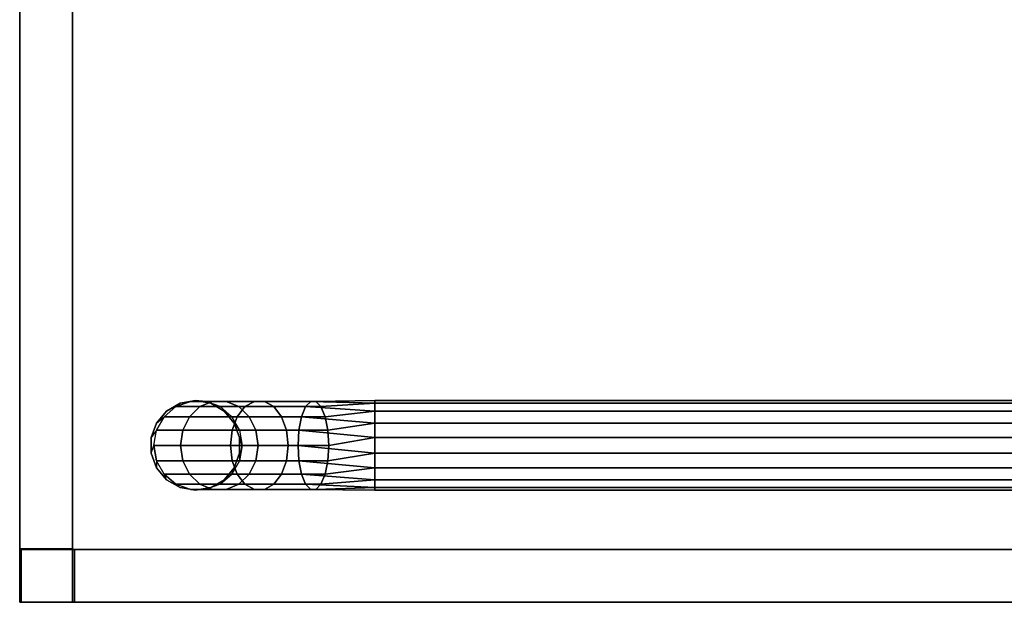
# Model space of a CAD drawing. Extents: x 0 to 402, y -3 to 128.
# Drawn here: x 3 to 14, y -1 to 6 of the extents above; entities that cross this region are included whole.
import ezdxf

# ---------------------------------------------------------------- set-up
doc = ezdxf.new("R2010")
doc.units = 0
doc.header["$LTSCALE"] = 30
doc.header["$MEASUREMENT"] = 0
for name, color, linetype in [('1', 4, 'CONTINUOUS'), ('AFUTL-3-BSLW', 15, 'CONTINUOUS'), ('AFUTL-3-FMPT', 4, 'CONTINUOUS'), ('AFUTL-3-TPLW', 19, 'CONTINUOUS')]:
    doc.layers.add(name, color=color, linetype=linetype)

# ---------------------------------------------------------------- blocks, each defined once
blk = doc.blocks.new('AGIH13TWP')
at = {"layer": 'AFUTL-3-BSLW'}
for points in [[(6.5, -12.39, 16.44), (5.91, -12.39, 16.44), (5.91, 13, 16.44), (6.5, 13, 16.44)], [(6.5, 13, 5), (5.91, 13, 5), (5.91, -12.39, 5), (6.5, -12.39, 5)], [(6.5, -12.39, 8.13), (5.91, -12.39, 8.13), (5.91, -12.985, 8.13), (6.5, -12.985, 8.13)], [(6.5, -12.985, 10.13), (5.91, -12.985, 10.13), (5.91, -12.39, 10.13), (6.5, -12.39, 10.13)], [(5.91, -12.39, 10.13), (6.5, -12.39, 10.13), (6.5, -12.39, 12.15), (5.91, -12.39, 12.15)], [(6.5, -12.39, 12.15), (5.91, -12.39, 12.15), (5.91, -12.985, 12.15), (6.5, -12.985, 12.15)], [(6.5, -12.985, 14.15), (5.91, -12.985, 14.15), (5.91, -12.39, 14.15), (6.5, -12.39, 14.15)], [(5.91, -12.39, 14.15), (6.5, -12.39, 14.15), (6.5, -12.39, 16.44), (5.91, -12.39, 16.44)], [(6.5, -12.39, 5), (5.91, -12.39, 5), (5.91, -12.39, 8.13), (6.5, -12.39, 8.13)], [(-5.89, -13, 16.44), (-5.89, -12.41, 16.44), (6.5, -12.41, 16.44), (6.5, -13, 16.44)], [(-5.89, -12.41, 5), (-5.89, -13, 5), (6.5, -13, 5), (6.5, -12.41, 5)], [(6.5, -13, 14.16), (6.5, -12.41, 14.16), (5.905, -12.41, 14.16), (5.905, -13, 14.16)], [(5.905, -12.41, 14.16), (5.905, -13, 14.16), (5.905, -13, 12.14), (5.905, -12.41, 12.14)], [(5.905, -13, 12.14), (5.905, -12.41, 12.14), (6.5, -12.41, 12.14), (6.5, -13, 12.14)], [(6.5, -13, 10.14), (6.5, -12.41, 10.14), (5.905, -12.41, 10.14), (5.905, -13, 10.14)], [(5.905, -12.41, 10.14), (5.905, -13, 10.14), (5.905, -13, 8.12), (5.905, -12.41, 8.12)], [(5.905, -13, 8.12), (5.905, -12.41, 8.12), (6.5, -12.41, 8.12), (6.5, -13, 8.12)], [(6.5, -12.41, 16.44), (6.5, -13, 16.44), (6.5, -13, 14.16), (6.5, -12.41, 14.16)], [(6.5, -12.41, 12.14), (6.5, -13, 12.14), (6.5, -13, 10.14), (6.5, -12.41, 10.14)], [(6.5, -13, 8.12), (6.5, -12.41, 8.12), (6.5, -12.41, 5), (6.5, -13, 5)], [(5.91, -12.985, 8.13), (6.5, -12.985, 8.13), (6.5, -12.985, 10.13), (5.91, -12.985, 10.13)], [(5.91, -12.985, 12.15), (6.5, -12.985, 12.15), (6.5, -12.985, 14.15), (5.91, -12.985, 14.15)]]:
    blk.add_3dface(points, dxfattribs=at)
for points, invisible_edges in [([(5.91, -12.39, 16.44), (5.91, -12.39, 14.15), (5.91, 13, 16.44)], 2), ([(5.91, 13, 16.44), (5.91, 13, 14.16), (5.91, -12.39, 14.15)], 10), ([(5.91, 12.405, 12.14), (5.91, -12.39, 12.15), (5.91, -12.39, 10.13), (5.91, 13, 12.14)], 5), ([(5.91, -12.39, 10.13), (5.91, 13, 12.14), (5.91, 13, 10.14), (5.91, -12.39, 10.13)], 5), ([(5.91, -12.39, 5), (5.91, -12.39, 8.13), (5.91, 13, 8.12)], 10), ([(5.91, 13, 8.12), (5.91, 13, 8.12), (5.91, 13, 5), (5.91, -12.39, 5)], 8), ([(6.5, -12.39, 16.44), (6.5, -12.39, 14.15), (6.5, 13, 16.44)], 2), ([(6.5, 13, 16.44), (6.5, 13, 14.16), (6.5, -12.39, 14.15)], 10), ([(6.5, 12.405, 12.14), (6.5, -12.39, 12.15), (6.5, -12.39, 10.13), (6.5, 13, 12.14)], 5), ([(6.5, -12.39, 10.13), (6.5, 13, 12.14), (6.5, 13, 10.14), (6.5, -12.39, 10.13)], 5), ([(6.5, -12.39, 5), (6.5, -12.39, 8.13), (6.5, 13, 8.12)], 10), ([(6.5, 13, 8.12), (6.5, 13, 8.12), (6.5, 13, 5), (6.5, -12.39, 5)], 8), ([(5.91, -12.985, 12.15), (5.91, -12.985, 14.15), (5.91, 12.405, 14.16)], 10), ([(5.91, 12.405, 14.16), (5.91, 12.405, 14.16), (5.91, 12.405, 12.14), (5.91, -12.985, 12.15)], 12), ([(5.91, -12.985, 8.13), (5.91, -12.985, 10.13), (5.91, 12.405, 10.14)], 10), ([(5.91, 12.405, 10.14), (5.91, 12.405, 10.14), (5.91, 12.405, 8.12), (5.91, -12.985, 8.13)], 12), ([(6.5, -12.985, 12.15), (6.5, -12.985, 14.15), (6.5, 12.405, 14.16)], 10), ([(6.5, 12.405, 14.16), (6.5, 12.405, 14.16), (6.5, 12.405, 12.14), (6.5, -12.985, 12.15)], 12), ([(6.5, -12.985, 8.13), (6.5, -12.985, 10.13), (6.5, 12.405, 10.14)], 10), ([(6.5, 12.405, 10.14), (6.5, 12.405, 10.14), (6.5, 12.405, 8.12), (6.5, -12.985, 8.13)], 12), ([(-6.485, -12.41, 12.15), (-6.485, -12.41, 14.15), (5.905, -12.41, 14.16)], 10), ([(5.905, -12.41, 14.16), (5.905, -12.41, 14.16), (5.905, -12.41, 12.14), (-6.485, -12.41, 12.15)], 12), ([(-6.485, -12.41, 8.13), (-6.485, -12.41, 10.13), (5.905, -12.41, 10.14)], 10), ([(5.905, -12.41, 10.14), (5.905, -12.41, 10.14), (5.905, -12.41, 8.12), (-6.485, -12.41, 8.13)], 12), ([(-5.89, -12.41, 14.15), (-5.89, -12.41, 16.44), (6.5, -12.41, 16.44)], 8), ([(6.5, -12.41, 16.44), (6.5, -12.41, 16.44), (6.5, -12.41, 14.16), (-5.89, -12.41, 14.15)], 12), ([(-5.89, -12.41, 12.15), (-5.89, -12.41, 10.13), (6.5, -12.41, 12.14)], 10), ([(6.5, -12.41, 12.14), (6.5, -12.41, 10.14), (-5.89, -12.41, 10.13)], 10), ([(-5.89, -12.41, 5), (-5.89, -12.41, 8.13), (6.5, -12.41, 8.12)], 10), ([(6.5, -12.41, 8.12), (6.5, -12.41, 5), (-5.89, -12.41, 5)], 8), ([(-6.485, -13, 12.15), (-6.485, -13, 14.15), (5.905, -13, 14.16)], 10), ([(5.905, -13, 14.16), (5.905, -13, 14.16), (5.905, -13, 12.14), (-6.485, -13, 12.15)], 12), ([(-6.485, -13, 8.13), (-6.485, -13, 10.13), (5.905, -13, 10.14)], 10), ([(5.905, -13, 10.14), (5.905, -13, 10.14), (5.905, -13, 8.12), (-6.485, -13, 8.13)], 12), ([(-5.89, -13, 14.15), (-5.89, -13, 16.44), (6.5, -13, 16.44)], 8), ([(6.5, -13, 16.44), (6.5, -13, 16.44), (6.5, -13, 14.16), (-5.89, -13, 14.15)], 12), ([(-5.89, -13, 12.15), (-5.89, -13, 10.13), (6.5, -13, 12.14)], 10), ([(6.5, -13, 12.14), (6.5, -13, 10.14), (-5.89, -13, 10.13)], 10), ([(-5.89, -13, 5), (-5.89, -13, 8.13), (6.5, -13, 8.12)], 10), ([(6.5, -13, 8.12), (6.5, -13, 5), (-5.89, -13, 5)], 8)]:
    blk.add_3dface(points, dxfattribs=dict(at, invisible_edges=invisible_edges))
at = {"layer": 'AFUTL-3-FMPT'}
for points, invisible_edges in [([(4.25, 8.953, 0.5), (4.25, -9.041, 0.5), (4.28, 8.953, 0.671)], 2), ([(4.25, -9.041, 0.5), (4.25, 8.953, 0.5), (4.28, -9.041, 0.329)], 2), ([(4.28, 8.953, 0.329), (4.28, -9.041, 0.329), (4.25, 8.953, 0.5)], 2), ([(4.25, -9.041, 0.5), (4.28, -9.041, 0.671), (4.28, 8.953, 0.671)], 8), ([(4.367, -9.041, 0.821), (4.367, 8.953, 0.821), (4.28, -9.041, 0.671)], 2), ([(4.367, 8.953, 0.179), (4.367, -9.041, 0.179), (4.28, 8.953, 0.329)], 2), ([(4.367, -9.041, 0.179), (4.28, -9.041, 0.329), (4.28, 8.953, 0.329)], 8), ([(4.28, 8.953, 0.671), (4.28, -9.041, 0.671), (4.367, 8.953, 0.821)], 2), ([(4.367, 8.953, 0.821), (4.367, -9.041, 0.821), (4.5, 8.953, 0.933)], 2), ([(4.367, -9.041, 0.179), (4.367, 8.953, 0.179), (4.5, -9.041, 0.067)], 2), ([(4.5, 8.953, 0.067), (4.5, -9.041, 0.067), (4.367, 8.953, 0.179)], 2), ([(4.367, -9.041, 0.821), (4.5, -9.041, 0.933), (4.5, 8.953, 0.933)], 8), ([(4.663, -9.041, 0.992), (4.663, 8.953, 0.992), (4.5, -9.041, 0.933)], 2), ([(4.663, 8.953, 0.008), (4.663, -9.041, 0.008), (4.5, 8.953, 0.067)], 2), ([(4.663, -9.041, 0.008), (4.5, -9.041, 0.067), (4.5, 8.953, 0.067)], 8), ([(4.5, 8.953, 0.933), (4.5, -9.041, 0.933), (4.663, 8.953, 0.992)], 2), ([(4.663, 8.953, 0.992), (4.663, -9.041, 0.992), (4.837, 8.953, 0.992)], 2), ([(4.663, -9.041, 0.008), (4.663, 8.953, 0.008), (4.837, -9.041, 0.008)], 2), ([(4.837, 8.953, 0.008), (4.837, -9.041, 0.008), (4.663, 8.953, 0.008)], 2), ([(4.663, -9.041, 0.992), (4.837, -9.041, 0.992), (4.837, 8.953, 0.992)], 8), ([(5, -9.041, 0.933), (5, 8.953, 0.933), (4.837, -9.041, 0.992)], 2), ([(5, 8.953, 0.067), (5, -9.041, 0.067), (4.837, 8.953, 0.008)], 2), ([(5, -9.041, 0.067), (4.837, -9.041, 0.008), (4.837, 8.953, 0.008)], 8), ([(4.837, 8.953, 0.992), (4.837, -9.041, 0.992), (5, 8.953, 0.933)], 2), ([(5, 8.953, 0.933), (5, -9.041, 0.933), (5.133, 8.953, 0.821)], 2), ([(5, -9.041, 0.067), (5, 8.953, 0.067), (5.133, -9.041, 0.179)], 2), ([(5.133, 8.953, 0.179), (5.133, -9.041, 0.179), (5, 8.953, 0.067)], 2), ([(5, -9.041, 0.933), (5.133, -9.041, 0.821), (5.133, 8.953, 0.821)], 8), ([(5.22, -9.041, 0.671), (5.22, 8.953, 0.671), (5.133, -9.041, 0.821)], 2), ([(5.22, 8.953, 0.329), (5.22, -9.041, 0.329), (5.133, 8.953, 0.179)], 2), ([(5.22, -9.041, 0.329), (5.133, -9.041, 0.179), (5.133, 8.953, 0.179)], 8), ([(5.133, 8.953, 0.821), (5.133, -9.041, 0.821), (5.22, 8.953, 0.671)], 2), ([(5.22, 8.953, 0.671), (5.22, -9.041, 0.671), (5.25, 8.953, 0.5)], 2), ([(5.22, -9.041, 0.329), (5.22, 8.953, 0.329), (5.25, -9.041, 0.5)], 2), ([(5.22, -9.041, 0.671), (5.25, -9.041, 0.5), (5.25, 8.953, 0.5)], 8), ([(5.25, 8.953, 0.5), (5.25, -9.041, 0.5), (5.22, 8.953, 0.329)], 2), ([(4.25, -9.041, 0.5), (4.317, -9.64, 0.856), (4.28, -9.041, 0.671)], 1), ([(4.317, -9.64, 0.856), (4.25, -9.041, 0.5), (4.258, -9.696, 0.702)], 1), ([(4.25, -9.041, 0.5), (4.28, -9.041, 0.329), (4.258, -9.696, 0.702)], 2), ([(4.367, -9.041, 0.179), (4.258, -9.755, 0.539), (4.28, -9.041, 0.329)], 1), ([(4.258, -9.755, 0.539), (4.367, -9.041, 0.179), (4.317, -9.811, 0.386)], 1), ([(4.258, -9.755, 0.539), (4.258, -9.696, 0.702), (4.28, -9.041, 0.329)], 2), ([(4.317, -9.64, 0.856), (4.429, -9.594, 0.981), (4.28, -9.041, 0.671)], 2), ([(4.367, -9.041, 0.821), (4.28, -9.041, 0.671), (4.429, -9.594, 0.981)], 2), ([(4.429, -9.856, 0.261), (4.317, -9.811, 0.386), (4.5, -9.041, 0.067)], 2), ([(4.367, -9.041, 0.179), (4.5, -9.041, 0.067), (4.317, -9.811, 0.386)], 2), ([(4.367, -9.041, 0.821), (4.579, -9.565, 1.062), (4.5, -9.041, 0.933)], 1), ([(4.579, -9.565, 1.062), (4.367, -9.041, 0.821), (4.429, -9.594, 0.981)], 1), ([(4.663, -9.041, 0.008), (4.429, -9.856, 0.261), (4.5, -9.041, 0.067)], 1), ([(4.429, -9.856, 0.261), (4.663, -9.041, 0.008), (4.579, -9.886, 0.179)], 1), ([(4.579, -9.565, 1.062), (4.75, -9.554, 1.09), (4.5, -9.041, 0.933)], 2), ([(4.5, -9.041, 0.933), (4.75, -9.554, 1.09), (4.663, -9.041, 0.992)], 1), ([(4.75, -9.896, 0.151), (4.579, -9.886, 0.179), (4.837, -9.041, 0.008)], 2), ([(4.663, -9.041, 0.008), (4.837, -9.041, 0.008), (4.579, -9.886, 0.179)], 2), ([(4.663, -9.041, 0.992), (4.921, -9.565, 1.062), (4.837, -9.041, 0.992)], 1), ([(4.921, -9.565, 1.062), (4.663, -9.041, 0.992), (4.75, -9.554, 1.09)], 1), ([(5, -9.041, 0.067), (4.75, -9.896, 0.151), (4.837, -9.041, 0.008)], 1), ([(4.75, -9.896, 0.151), (5, -9.041, 0.067), (4.921, -9.886, 0.179)], 1), ([(4.921, -9.565, 1.062), (5.071, -9.594, 0.981), (4.837, -9.041, 0.992)], 2), ([(5, -9.041, 0.933), (4.837, -9.041, 0.992), (5.071, -9.594, 0.981)], 2), ([(5.071, -9.856, 0.261), (4.921, -9.886, 0.179), (5.133, -9.041, 0.179)], 2), ([(5, -9.041, 0.067), (5.133, -9.041, 0.179), (4.921, -9.886, 0.179)], 2), ([(5, -9.041, 0.933), (5.183, -9.64, 0.856), (5.133, -9.041, 0.821)], 1), ([(5.183, -9.64, 0.856), (5, -9.041, 0.933), (5.071, -9.594, 0.981)], 1), ([(5.22, -9.041, 0.329), (5.071, -9.856, 0.261), (5.133, -9.041, 0.179)], 1), ([(5.071, -9.856, 0.261), (5.22, -9.041, 0.329), (5.183, -9.811, 0.386)], 1), ([(5.183, -9.64, 0.856), (5.242, -9.696, 0.702), (5.133, -9.041, 0.821)], 2), ([(5.22, -9.041, 0.671), (5.133, -9.041, 0.821), (5.242, -9.696, 0.702)], 2), ([(5.242, -9.755, 0.539), (5.183, -9.811, 0.386), (5.25, -9.041, 0.5)], 2), ([(5.22, -9.041, 0.329), (5.25, -9.041, 0.5), (5.183, -9.811, 0.386)], 2), ([(5.22, -9.041, 0.671), (5.242, -9.755, 0.539), (5.25, -9.041, 0.5)], 1), ([(5.242, -9.755, 0.539), (5.22, -9.041, 0.671), (5.242, -9.696, 0.702)], 1), ([(4.579, -9.565, 1.062), (4.75, -10.006, 1.351), (4.75, -9.554, 1.09)], 1), ([(4.579, -9.565, 1.062), (4.579, -10.025, 1.328), (4.75, -10.006, 1.351)], 8), ([(4.921, -9.565, 1.062), (4.75, -9.554, 1.09), (4.921, -10.025, 1.328)], 2), ([(4.75, -9.554, 1.09), (4.75, -10.006, 1.351), (4.921, -10.025, 1.328)], 8), ([(4.75, -10.34, 1.75), (4.75, -10.006, 1.351), (4.579, -10.025, 1.328)], 8), ([(4.579, -10.367, 1.735), (4.75, -10.34, 1.75), (4.579, -10.025, 1.328)], 2), ([(4.921, -10.025, 1.328), (4.75, -10.006, 1.351), (4.921, -10.367, 1.735)], 2), ([(4.921, -10.367, 1.735), (4.75, -10.006, 1.351), (4.75, -10.34, 1.75)], 1), ([(4.75, -10.519, 2.24), (4.75, -10.34, 1.75), (4.579, -10.367, 1.735)], 8), ([(4.75, -10.519, 2.24), (4.579, -10.367, 1.735), (4.579, -10.548, 2.234)], 1), ([(4.75, -10.519, 2.24), (4.921, -10.548, 2.234), (4.75, -10.34, 1.75)], 2), ([(4.921, -10.548, 2.234), (4.921, -10.367, 1.735), (4.75, -10.34, 1.75)], 8), ([(4.367, -10.72, 2.5), (4.367, -10.72, 5.01), (4.5, -10.608, 2.5)], 2), ([(4.367, -10.72, 5.01), (4.5, -10.608, 5.01), (4.5, -10.608, 2.5)], 8), ([(4.663, -10.549, 5.01), (4.663, -10.549, 2.5), (4.5, -10.608, 5.01)], 2), ([(4.5, -10.608, 2.5), (4.5, -10.608, 5.01), (4.663, -10.549, 2.5)], 2), ([(4.663, -10.549, 2.5), (4.663, -10.549, 5.01), (4.837, -10.549, 2.5)], 2), ([(4.663, -10.549, 5.01), (4.837, -10.549, 5.01), (4.837, -10.549, 2.5)], 8), ([(5, -10.608, 5.01), (5, -10.608, 2.5), (4.837, -10.549, 5.01)], 2), ([(4.837, -10.549, 2.5), (4.837, -10.549, 5.01), (5, -10.608, 2.5)], 2), ([(5, -10.608, 2.5), (5, -10.608, 5.01), (5.133, -10.72, 2.5)], 2), ([(5, -10.608, 5.01), (5.133, -10.72, 5.01), (5.133, -10.72, 2.5)], 8), ([(4.367, -10.72, 5.01), (4.367, -10.72, 2.5), (4.28, -10.87, 5.01)], 2), ([(4.28, -10.87, 2.5), (4.28, -10.87, 5.01), (4.367, -10.72, 2.5)], 2), ([(5.22, -10.87, 5.01), (5.22, -10.87, 2.5), (5.133, -10.72, 5.01)], 2), ([(5.133, -10.72, 2.5), (5.133, -10.72, 5.01), (5.22, -10.87, 2.5)], 2), ([(4.25, -11.041, 2.5), (4.25, -11.041, 5.01), (4.28, -10.87, 2.5)], 2), ([(4.25, -11.041, 5.01), (4.28, -10.87, 5.01), (4.28, -10.87, 2.5)], 8), ([(5.22, -10.87, 2.5), (5.22, -10.87, 5.01), (5.25, -11.041, 2.5)], 2), ([(5.22, -10.87, 5.01), (5.25, -11.041, 5.01), (5.25, -11.041, 2.5)], 8), ([(4.25, -11.041, 5.01), (4.25, -11.041, 2.5), (4.28, -11.212, 5.01)], 2), ([(4.28, -11.212, 2.5), (4.28, -11.212, 5.01), (4.25, -11.041, 2.5)], 2), ([(5.22, -11.212, 5.01), (5.22, -11.212, 2.5), (5.25, -11.041, 5.01)], 2), ([(5.25, -11.041, 2.5), (5.25, -11.041, 5.01), (5.22, -11.212, 2.5)], 2), ([(4.367, -11.363, 2.5), (4.367, -11.363, 5.01), (4.28, -11.212, 2.5)], 2), ([(4.367, -11.363, 5.01), (4.28, -11.212, 5.01), (4.28, -11.212, 2.5)], 8), ([(5.22, -11.212, 2.5), (5.22, -11.212, 5.01), (5.133, -11.363, 2.5)], 2), ([(5.22, -11.212, 5.01), (5.133, -11.363, 5.01), (5.133, -11.363, 2.5)], 8), ([(4.367, -11.363, 5.01), (4.367, -11.363, 2.5), (4.5, -11.474, 5.01)], 2), ([(4.5, -11.474, 2.5), (4.5, -11.474, 5.01), (4.367, -11.363, 2.5)], 2), ([(5, -11.474, 5.01), (5, -11.474, 2.5), (5.133, -11.363, 5.01)], 2), ([(5.133, -11.363, 2.5), (5.133, -11.363, 5.01), (5, -11.474, 2.5)], 2), ([(4.663, -11.534, 2.5), (4.663, -11.534, 5.01), (4.5, -11.474, 2.5)], 2), ([(4.663, -11.534, 5.01), (4.5, -11.474, 5.01), (4.5, -11.474, 2.5)], 8), ([(5, -11.474, 2.5), (5, -11.474, 5.01), (4.837, -11.534, 2.5)], 2), ([(5, -11.474, 5.01), (4.837, -11.534, 5.01), (4.837, -11.534, 2.5)], 8), ([(4.663, -11.534, 5.01), (4.663, -11.534, 2.5), (4.837, -11.534, 5.01)], 2), ([(4.837, -11.534, 2.5), (4.837, -11.534, 5.01), (4.663, -11.534, 2.5)], 2)]:
    blk.add_3dface(points, dxfattribs=dict(at, invisible_edges=invisible_edges))
for points in [[(4.317, -9.64, 0.856), (4.258, -9.696, 0.702), (4.258, -10.271, 1.034), (4.317, -10.166, 1.159)], [(4.317, -9.64, 0.856), (4.317, -10.166, 1.159), (4.429, -10.081, 1.261), (4.429, -9.594, 0.981)], [(4.579, -9.565, 1.062), (4.429, -9.594, 0.981), (4.429, -10.081, 1.261), (4.579, -10.025, 1.328)], [(4.921, -9.565, 1.062), (4.921, -10.025, 1.328), (5.071, -10.081, 1.261), (5.071, -9.594, 0.981)], [(5.183, -9.64, 0.856), (5.071, -9.594, 0.981), (5.071, -10.081, 1.261), (5.183, -10.166, 1.159)], [(5.183, -9.64, 0.856), (5.183, -10.166, 1.159), (5.242, -10.271, 1.034), (5.242, -9.696, 0.702)], [(4.258, -9.755, 0.539), (4.258, -10.383, 0.901), (4.258, -10.271, 1.034), (4.258, -9.696, 0.702)], [(4.258, -9.755, 0.539), (4.317, -9.811, 0.386), (4.317, -10.488, 0.776), (4.258, -10.383, 0.901)], [(5.242, -9.755, 0.539), (5.242, -10.383, 0.901), (5.183, -10.488, 0.776), (5.183, -9.811, 0.386)], [(5.242, -9.755, 0.539), (5.242, -9.696, 0.702), (5.242, -10.271, 1.034), (5.242, -10.383, 0.901)], [(4.429, -9.856, 0.261), (4.429, -10.573, 0.674), (4.317, -10.488, 0.776), (4.317, -9.811, 0.386)], [(4.429, -9.856, 0.261), (4.579, -9.886, 0.179), (4.579, -10.629, 0.608), (4.429, -10.573, 0.674)], [(5.071, -9.856, 0.261), (5.071, -10.573, 0.674), (4.921, -10.629, 0.608), (4.921, -9.886, 0.179)], [(5.071, -9.856, 0.261), (5.183, -9.811, 0.386), (5.183, -10.488, 0.776), (5.071, -10.573, 0.674)], [(4.75, -9.896, 0.151), (4.75, -10.648, 0.585), (4.579, -10.629, 0.608), (4.579, -9.886, 0.179)], [(4.75, -9.896, 0.151), (4.921, -9.886, 0.179), (4.921, -10.629, 0.608), (4.75, -10.648, 0.585)], [(4.317, -10.166, 1.159), (4.317, -10.557, 1.625), (4.429, -10.442, 1.692), (4.429, -10.081, 1.261)], [(4.579, -10.367, 1.735), (4.579, -10.025, 1.328), (4.429, -10.081, 1.261), (4.429, -10.442, 1.692)], [(4.921, -10.025, 1.328), (4.921, -10.367, 1.735), (5.071, -10.442, 1.692), (5.071, -10.081, 1.261)], [(5.183, -10.166, 1.159), (5.071, -10.081, 1.261), (5.071, -10.442, 1.692), (5.183, -10.557, 1.625)], [(4.317, -10.166, 1.159), (4.258, -10.271, 1.034), (4.258, -10.698, 1.543), (4.317, -10.557, 1.625)], [(5.183, -10.166, 1.159), (5.183, -10.557, 1.625), (5.242, -10.698, 1.543), (5.242, -10.271, 1.034)], [(4.258, -10.383, 0.901), (4.258, -10.849, 1.457), (4.258, -10.698, 1.543), (4.258, -10.271, 1.034)], [(5.242, -10.383, 0.901), (5.242, -10.271, 1.034), (5.242, -10.698, 1.543), (5.242, -10.849, 1.457)], [(4.258, -10.383, 0.901), (4.317, -10.488, 0.776), (4.317, -10.99, 1.375), (4.258, -10.849, 1.457)], [(4.429, -10.634, 2.219), (4.579, -10.548, 2.234), (4.579, -10.367, 1.735), (4.429, -10.442, 1.692)], [(5.071, -10.634, 2.219), (5.071, -10.442, 1.692), (4.921, -10.367, 1.735), (4.921, -10.548, 2.234)], [(5.242, -10.383, 0.901), (5.242, -10.849, 1.457), (5.183, -10.99, 1.375), (5.183, -10.488, 0.776)], [(4.429, -10.634, 2.219), (4.429, -10.442, 1.692), (4.317, -10.557, 1.625), (4.317, -10.765, 2.196)], [(4.429, -10.573, 0.674), (4.429, -11.105, 1.308), (4.317, -10.99, 1.375), (4.317, -10.488, 0.776)], [(4.75, -10.519, 2.24), (4.663, -10.549, 2.5), (4.5, -10.608, 2.5), (4.579, -10.548, 2.234)], [(4.837, -10.549, 2.5), (4.921, -10.548, 2.234), (4.75, -10.519, 2.24), (4.663, -10.549, 2.5)], [(5.071, -10.634, 2.219), (5.183, -10.765, 2.196), (5.183, -10.557, 1.625), (5.071, -10.442, 1.692)], [(5.071, -10.573, 0.674), (5.183, -10.488, 0.776), (5.183, -10.99, 1.375), (5.071, -11.105, 1.308)], [(4.258, -10.925, 2.168), (4.317, -10.765, 2.196), (4.317, -10.557, 1.625), (4.258, -10.698, 1.543)], [(4.429, -10.634, 2.219), (4.367, -10.72, 2.5), (4.28, -10.87, 2.5), (4.317, -10.765, 2.196)], [(4.5, -10.608, 2.5), (4.579, -10.548, 2.234), (4.429, -10.634, 2.219), (4.367, -10.72, 2.5)], [(4.429, -10.573, 0.674), (4.579, -10.629, 0.608), (4.579, -11.18, 1.265), (4.429, -11.105, 1.308)], [(4.75, -10.648, 0.585), (4.75, -11.206, 1.25), (4.579, -11.18, 1.265), (4.579, -10.629, 0.608)], [(4.75, -10.648, 0.585), (4.921, -10.629, 0.608), (4.921, -11.18, 1.265), (4.75, -11.206, 1.25)], [(5.071, -10.634, 2.219), (5, -10.608, 2.5), (4.837, -10.549, 2.5), (4.921, -10.548, 2.234)], [(5.071, -10.573, 0.674), (5.071, -11.105, 1.308), (4.921, -11.18, 1.265), (4.921, -10.629, 0.608)], [(5.133, -10.72, 2.5), (5.183, -10.765, 2.196), (5.071, -10.634, 2.219), (5, -10.608, 2.5)], [(5.242, -10.925, 2.168), (5.242, -10.698, 1.543), (5.183, -10.557, 1.625), (5.183, -10.765, 2.196)], [(4.258, -10.925, 2.168), (4.258, -10.698, 1.543), (4.258, -10.849, 1.457), (4.258, -11.096, 2.138)], [(5.242, -10.925, 2.168), (5.22, -10.87, 2.5), (5.133, -10.72, 2.5), (5.183, -10.765, 2.196)], [(5.242, -10.925, 2.168), (5.242, -11.096, 2.138), (5.242, -10.849, 1.457), (5.242, -10.698, 1.543)], [(4.28, -10.87, 2.5), (4.317, -10.765, 2.196), (4.258, -10.925, 2.168), (4.25, -11.041, 2.5)], [(4.317, -11.257, 2.109), (4.258, -11.096, 2.138), (4.258, -10.849, 1.457), (4.317, -10.99, 1.375)], [(5.183, -11.257, 2.109), (5.183, -10.99, 1.375), (5.242, -10.849, 1.457), (5.242, -11.096, 2.138)], [(5.25, -11.041, 2.5), (5.242, -11.096, 2.138), (5.242, -10.925, 2.168), (5.22, -10.87, 2.5)], [(4.258, -10.925, 2.168), (4.25, -11.041, 2.5), (4.28, -11.212, 2.5), (4.258, -11.096, 2.138)], [(4.317, -11.257, 2.109), (4.317, -10.99, 1.375), (4.429, -11.105, 1.308), (4.429, -11.388, 2.086)], [(5.183, -11.257, 2.109), (5.071, -11.388, 2.086), (5.071, -11.105, 1.308), (5.183, -10.99, 1.375)], [(5.183, -11.257, 2.109), (5.22, -11.212, 2.5), (5.25, -11.041, 2.5), (5.242, -11.096, 2.138)], [(4.28, -11.212, 2.5), (4.258, -11.096, 2.138), (4.317, -11.257, 2.109), (4.367, -11.363, 2.5)], [(4.579, -11.474, 2.071), (4.429, -11.388, 2.086), (4.429, -11.105, 1.308), (4.579, -11.18, 1.265)], [(4.579, -11.474, 2.071), (4.579, -11.18, 1.265), (4.75, -11.206, 1.25), (4.75, -11.503, 2.066)], [(4.921, -11.474, 2.071), (4.75, -11.503, 2.066), (4.75, -11.206, 1.25), (4.921, -11.18, 1.265)], [(4.921, -11.474, 2.071), (4.921, -11.18, 1.265), (5.071, -11.105, 1.308), (5.071, -11.388, 2.086)], [(4.317, -11.257, 2.109), (4.367, -11.363, 2.5), (4.5, -11.474, 2.5), (4.429, -11.388, 2.086)], [(5.133, -11.363, 2.5), (5.071, -11.388, 2.086), (5.183, -11.257, 2.109), (5.22, -11.212, 2.5)], [(4.5, -11.474, 2.5), (4.429, -11.388, 2.086), (4.579, -11.474, 2.071), (4.663, -11.534, 2.5)], [(4.921, -11.474, 2.071), (5, -11.474, 2.5), (5.133, -11.363, 2.5), (5.071, -11.388, 2.086)], [(4.579, -11.474, 2.071), (4.663, -11.534, 2.5), (4.837, -11.534, 2.5), (4.75, -11.503, 2.066)], [(4.837, -11.534, 2.5), (4.75, -11.503, 2.066), (4.921, -11.474, 2.071), (5, -11.474, 2.5)]]:
    blk.add_3dface(points, dxfattribs=at)
at = {"layer": 'AFUTL-3-TPLW'}
for points in [[(6.5, -13, 17), (-6.5, -13, 17), (-6.5, 13, 17), (6.5, 13, 17)], [(6.5, -13, 16.44), (6.5, 13, 16.44), (6.5, 13, 17), (6.5, -13, 17)], [(-6.5, -13, 16.44), (6.5, -13, 16.44), (6.5, -13, 17), (-6.5, -13, 17)]]:
    blk.add_3dface(points, dxfattribs=at)

msp = doc.modelspace()

# ---------------------------------------------------------------- block references
at = {"layer": '1', "rotation": 270}
msp.add_blockref('AGIH13TWP', (15.801, 5.99), dxfattribs=at)

doc.saveas('drawing.dxf')
